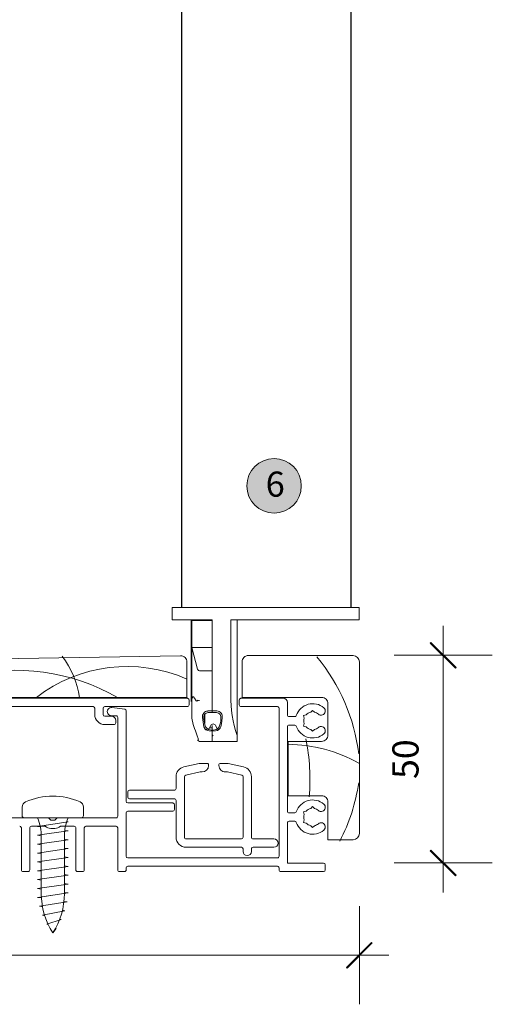
# Model space of a CAD drawing. Units: millimetres. Extents: x -3980 to 2470, y -3561 to 9269.
# Drawn here: x 1206 to 1319, y 5506 to 5741 of the extents above; entities that cross this region are included whole.
import ezdxf

# ---------------------------------------------------------------- set-up
doc = ezdxf.new("R2010")
doc.units = ezdxf.units.MM
doc.header["$LTSCALE"] = 2
doc.header["$PDSIZE"] = -1
for name, color, linetype, lineweight in [('A-Dims', 7, 'Continuous', 18), ('A-Hatch', 250, 'Continuous', 5), ('A-Text', 255, 'Continuous', 18)]:
    doc.layers.add(name, color=color, linetype=linetype, lineweight=lineweight)
doc.styles.add('ARIAL', font='arial.ttf')
doc.dimstyles.new('Scale0002-2 mm DOT', dxfattribs={"dimscale": 5, "dimtxt": 1.25, "dimasz": 0.75, "dimexe": 5, "dimexo": 100, "dimgap": 1, "dimtad": 1, "dimdec": 0, "dimtxsty": 'ARIAL', "dimblk": 'tick', "dimcen": 2, "dimse1": 1, "dimse2": 1, "dimclrd": 5, "dimclre": 5, "dimclrt": 256, "dimaunit": 1, "dimazin": 0, "dimtfac": 1, "dimtdec": 0, "dimtix": 1, "dimtmove": 2, "dimatfit": 3, "dimldrblk": 'LE_arrow', "dimfxl": 1, "dimlwd": -1, "dimarcsym": 0})

# ---------------------------------------------------------------- blocks, each defined once
blk = doc.blocks.new('EU_0228-205-sill')
for p, q in [((-13.6, 63.1), (-13.6, 60.1)), ((-12.6, 63.1), (-13.6, 63.1)), ((-12.6, 63.1), (26.05, 63.1)), ((26.44, 63.1), (26.05, 63.1)), ((26.44, 63.1), (28.42, 63.1)), ((28.81, 63.1), (28.42, 63.1)), ((28.81, 63.1), (30.6, 63.1)), ((31, 63.1), (30.6, 63.1)), ((31, 60.1), (31, 63.1)), ((-13.6, 60.1), (-12.6, 60.1)), ((17, 60.1), (-12.6, 60.1)), ((15.5, 32.52), (15.5, 60.1)), ((17, 42.1), (17, 60.1)), ((26.05, 60.1), (21.5, 60.1)), ((21.5, 42.1), (21.5, 60.1)), ((26.35, 59.95), (21.5, 59.95)), ((23.85, 59.95), (23.85, 60.1)), ((26.05, 60.1), (26.44, 60.1)), ((26.35, 53.55), (26.35, 59.95)), ((28.42, 60.1), (26.44, 60.1)), ((26.5, 55.6), (26.5, 60.1)), ((28.42, 60.1), (28.81, 60.1)), ((30.6, 60.1), (28.81, 60.1)), ((30.6, 60.1), (31, 60.1)), ((26.5, 55.6), (26.5, 45.6)), ((26.35, 53.55), (21.5, 53.55)), ((24.95, 48.32), (26.35, 53.55)), ((26.35, 41.09), (26.35, 53.55)), ((-13.65, 9.1), (-13.65, 50.1)), ((-12.15, 51.6), (12.85, 51.6)), ((14.35, 50.1), (14.35, 41.6)), ((27.5, 41.6), (27.5, 50.07)), ((29.03, 51.57), (81.03, 50.63)), ((24.47, 47.95), (21.5, 47.95)), ((21.5, 47.95), (21.5, 42.1)), ((26.35, 45.6), (26.5, 45.6)), ((26.5, 40.6), (26.5, 45.6)), ((-6.15, 40.1), (-6.15, 32.6)), ((14.35, 41.6), (-4.65, 41.6)), ((3.5, 37.4), (3.5, 40.4)), ((4.5, 41.4), (14.6, 41.4)), ((15, 41), (15, 39.8)), ((21.5, 42.1), (21.5, 38.51)), ((21.5, 38.51), (21.5, 42.1)), ((24.99, 40.85), (24.97, 40.9)), ((25.15, 40.69), (24.99, 40.85)), ((25.31, 40.76), (25.15, 40.69)), ((25.71, 41.41), (25.31, 40.76)), ((25.96, 41.72), (25.71, 41.41)), ((26.09, 41.7), (25.96, 41.72)), ((26.21, 41.52), (26.09, 41.7)), ((26.35, 41.09), (26.21, 41.52)), ((26.35, 41.09), (26.35, 36.6)), ((27, 39.8), (27, 41)), ((27.4, 41.4), (80.1, 41.4)), ((78.5, 41.6), (27.5, 41.6)), ((-2.5, 38.5), (-2.95, 38.05)), ((-2.05, 38.05), (-2.5, 38.5)), ((5.5, 39), (5.5, 3.65)), ((14.6, 39.4), (5.9, 39.4)), ((20.33, 38.36), (20.33, 38.36)), ((20.33, 38.36), (21.5, 38.36)), ((21.5, 37.99), (20.44, 37.99)), ((20.44, 37.99), (20.44, 37.99)), ((21.5, 38.36), (21.5, 37.99)), ((21.5, 38.36), (21.91, 38.36)), ((21.91, 38.36), (22.52, 38.36)), ((22.52, 38.36), (22.52, 38.36)), ((47.1, 39.4), (27.4, 39.4)), ((42, 16.8), (42, 38.4)), ((42.35, 38.79), (45.4, 39.19)), ((47.5, 37.5), (47.5, 39)), ((49.5, 39), (49.5, 37.5)), ((70.13, 39.4), (49.9, 39.4)), ((-0.33, 37.25), (-0.95, 37.42)), ((-0.5, 36.64), (-0.33, 37.25)), ((-0.5, 35.36), (-0.33, 34.75)), ((3.1, 37), (1.78, 37)), ((19.2, 35.93), (19.1, 36.79)), ((19.1, 36.79), (19.1, 36.79)), ((19.28, 35.4), (19.2, 35.93)), ((19.41, 34.6), (19.28, 35.4)), ((23.25, 35.35), (23.25, 37.44)), ((26.35, 36.6), (25.99, 35.1)), ((44, 36.8), (44, 13.2)), ((45.5, 37.2), (44.4, 37.2)), ((44.5, 35.5), (44.5, 36.1)), ((45.5, 37.1), (47.1, 37.1)), ((-2.95, 33.95), (-2.5, 33.5)), ((-2.5, 33.5), (-2.05, 33.95)), ((-0.33, 34.75), (-0.95, 34.58)), ((3.1, 35), (1.78, 35)), ((3.5, 14.4), (3.5, 34.6)), ((19.41, 34.6), (19.41, 34.6)), ((20.69, 34.92), (20.27, 34.2)), ((21.5, 33.54), (20.65, 33.58)), ((20.65, 33.58), (20.65, 33.58)), ((21.5, 33.93), (21.5, 34.86)), ((22.14, 34.35), (21.5, 34.35)), ((21.5, 34.35), (21.5, 33.8)), ((21.5, 33.77), (21.74, 33.79)), ((21.5, 33.77), (21.5, 33.54)), ((21.5, 33.76), (21.5, 33.77)), ((22.2, 33.58), (21.5, 33.54)), ((21.5, 33.54), (21.5, 33.09)), ((21.5, 33.08), (21.5, 33.54)), ((21.5, 33.09), (21.5, 31.1)), ((21.5, 31.1), (21.5, 33.08)), ((21.74, 33.79), (21.99, 33.83)), ((22.23, 34.2), (21.81, 34.92)), ((21.99, 33.83), (21.99, 33.83)), ((22.2, 33.58), (22.2, 33.58)), ((23.25, 33.95), (22.66, 33.95)), ((25.52, 33.87), (25.14, 32.68)), ((25.99, 35.1), (25.64, 33.96)), ((25.78, 34.41), (25.68, 34.09)), ((47.1, 35.1), (44.9, 35.1)), ((-4.65, 31.1), (3.35, 31.1)), ((3.35, 31.1), (3.35, 18.1)), ((15.5, 32.52), (15.5, 31.1)), ((15.5, 31.1), (21.5, 31.1)), ((21.5, 32.35), (21.25, 32.6)), ((21.5, 31.1), (24.47, 31.1)), ((25.14, 32.68), (24.77, 31.54)), ((13.98, 24.99), (17.63, 25.8)), ((17.85, 23.8), (14.41, 23.04)), ((17.63, 25.8), (19.6, 25.8)), ((18.35, 23.8), (17.85, 23.8)), ((19.85, 25.55), (19.85, 25.3)), ((22.35, 25.3), (22.35, 25.55)), ((22.6, 25.8), (24.57, 25.8)), ((24.35, 23.8), (23.85, 23.8)), ((27.79, 23.04), (24.35, 23.8)), ((24.57, 25.8), (28.22, 24.99)), ((12.1, 8.2), (12.1, 22.65)), ((14.1, 22.65), (14.1, 8.2)), ((28.1, 8.2), (28.1, 22.65)), ((30.1, 22.65), (30.1, 19.8)), ((30.5, 19.4), (41.2, 19.4)), ((41.6, 19), (41.6, 17.8)), ((-6.15, 16.6), (-6.15, 7.6)), ((3.35, 18.1), (-4.65, 18.1)), ((30.1, 17), (30.1, 8.2)), ((41.2, 17.4), (30.5, 17.4)), ((-2.5, 15.5), (-2.95, 15.05)), ((-2.05, 15.05), (-2.5, 15.5)), ((-0.33, 14.25), (-0.95, 14.42)), ((-0.5, 13.64), (-0.33, 14.25)), ((30.5, 14.8), (30.5, 16)), ((30.9, 16.4), (41.6, 16.4)), ((41.6, 14.4), (30.9, 14.4)), ((-0.5, 12.36), (-0.33, 11.75)), ((3.1, 14), (1.78, 14)), ((3.1, 12), (1.78, 12)), ((42, 3.65), (42, 14)), ((44.4, 12.8), (58.5, 12.8)), ((58.5, 12.8), (59, 12.3)), ((59, 12.3), (60, 12.3)), ((60, 12.3), (60.5, 12.8)), ((60.5, 12.8), (71.9, 12.8)), ((-2.95, 10.95), (-2.5, 10.5)), ((-2.5, 10.5), (-2.05, 10.95)), ((-0.33, 11.75), (-0.95, 11.58)), ((3.5, 2), (3.5, 11.6)), ((44, 10.4), (44, 0.4)), ((51.6, 10.8), (44.4, 10.8)), ((52, 0.4), (52, 10.4)), ((54, 10.4), (54, 0.4)), ((57.7, 10.8), (54.4, 10.8)), ((59.98, 10.3), (59.02, 10.3)), ((64.6, 10.8), (61.3, 10.8)), ((65, 0.4), (65, 10.4)), ((67, 10.4), (67, 0.4)), ((-6.15, 7.6), (-12.15, 7.6)), ((6.75, 7.8), (11.7, 7.8)), ((14.5, 7.8), (27.7, 7.8)), ((11.7, 5.8), (6.75, 5.8)), ((12.1, 4.8), (12.1, 5.4)), ((14.1, 5.4), (14.1, 4.8)), ((27.7, 5.8), (14.5, 5.8)), ((5.9, 3.25), (41.6, 3.25)), ((-5.5, 0.4), (-5.5, 1.6)), ((-5.1, 2), (3.5, 2)), ((5.1, 0), (-5.1, 0)), ((5.5, 0.85), (5.5, 0.4)), ((41.6, 1.25), (5.9, 1.25)), ((42, 0.4), (42, 0.85)), ((43.6, 0), (42.4, 0)), ((53.6, 0), (52.4, 0)), ((66.6, 0), (65.4, 0))]:
    blk.add_line(p, q)
for centre, radius, start, end in [((-12.15, 50.1), 1.5, 90.0001, 179.9994), ((12.85, 50.1), 1.5, 359.9996, 90.0003), ((29, 50.07), 1.5, 88.959, 179.9995), ((24.47, 48.45), 0.5, 270.0001, 345.0002), ((-4.65, 40.1), 1.5, 89.9995, 180.0006), ((-2.5, 36), 4.1, 18.1262, 130.7062), ((4.5, 40.4), 1, 90.0003, 179.9995), ((14.6, 41), 0.4, 359.9989, 90.0001), ((-7.9, 41.09), 24.92, 339.8818, 2.3245), ((24.54, 42.99), 2.13, 268.5185, 281.5167), ((27.4, 41), 0.4, 89.9999, 180.0011), ((-4.52, 38.35), 1, 130.7059, 310.7065), ((-2.5, 36), 2.1, 102.3737, 130.7059), ((-2.5, 36), 2.1, 42.3742, 77.6255), ((5.9, 39), 0.4, 89.9978, 180.0011), ((14.6, 39.8), 0.4, 269.9999, 0.0011), ((20.38, 37.05), 1.31, 92.2286, 191.6506), ((20.53, 36.83), 1.16, 94.5485, 197.1052), ((21.87, 21.27), 16.73, 88.1605, 91.2752), ((22.32, 36.83), 1.16, 342.9644, 85.3818), ((22.47, 37.04), 1.31, 348.5997, 87.521), ((27.4, 39.8), 0.4, 179.9989, 270.0001), ((42.4, 38.4), 0.4, 97.4995, 180.0001), ((45.5, 38.2), 1, 269.9998, 95.7394), ((47.1, 39), 0.4, 0.0007, 90.0004), ((49.9, 39), 0.4, 90.0007, 179.9993), ((-2.5, 36), 2.1, 342.3721, 17.6279), ((1.78, 37.4), 0.4, 198.1251, 270.0009), ((3.1, 37.4), 0.4, 269.999, 0.002), ((23.5, 36.36), 4.08, 178.1453, 205.5393), ((17.63, 36.72), 5.8, 338.5768, 357.7386), ((10.55, 37.59), 13.23, 346.9252, 356.5031), ((44.4, 36.8), 0.4, 89.998, 180.002), ((45.5, 36.1), 1, 89.9999, 179.9996), ((44.9, 35.5), 0.4, 179.9998, 270.0002), ((47.1, 37.5), 0.4, 270.0005, 359.9984), ((47.1, 37.5), 2.4, 269.9999, 359.9999), ((-4.52, 33.65), 1, 49.294, 229.294), ((-2.5, 36), 4.1, 229.294, 341.8738), ((-2.5, 36), 2.1, 229.2941, 257.6263), ((-2.5, 36), 2.1, 282.3734, 317.6269), ((1.78, 34.6), 0.4, 89.9991, 161.8749), ((3.1, 34.6), 0.4, 359.998, 90.001), ((20.83, 35.06), 1.49, 197.9963, 263.0907), ((21.08, 35.2), 1.4, 205.6824, 260.9156), ((19.84, 34.45), 0.5, 269.9985, 330.0009), ((21.25, 34.6), 0.65, 29.9995, 150.0005), ((21.84, 40.91), 7.15, 262.1183, 267.3069), ((21.79, 35.18), 1.37, 278.5331, 334.8689), ((22.13, 34.92), 1.34, 272.8286, 346.0845), ((22.66, 34.45), 0.5, 209.9954, 247.4993), ((-4.65, 32.6), 1.5, 179.9992, 270.0005), ((24.47, 31.6), 0.5, 269.9997, 344.7438), ((14.5, 22.65), 2.4, 102.5001, 179.9994), ((18.35, 25.3), 1.5, 269.9995, 0.0005), ((19.6, 25.55), 0.25, 0.0015, 89.9985), ((22.6, 25.55), 0.25, 89.9981, 179.9985), ((23.85, 25.3), 1.5, 180.0005, 270.0001), ((27.7, 22.65), 2.4, 359.9998, 77.5002), ((14.5, 22.65), 0.4, 102.4992, 179.999), ((27.7, 22.65), 0.4, 359.9966, 77.5025), ((30.5, 19.8), 0.4, 179.9998, 270.0002), ((41.2, 19), 0.4, 0.0005, 89.9984), ((-4.65, 16.6), 1.5, 90, 180.0003), ((-2.5, 13), 4.1, 18.1262, 130.7062), ((30.5, 17), 0.4, 89.9998, 180.0002), ((41.2, 17.8), 0.4, 270.0016, 359.9984), ((41.6, 16.8), 0.4, 270.0016, 359.9984), ((-4.52, 15.35), 1, 130.7061, 310.7062), ((-2.5, 13), 2.1, 102.3737, 130.7059), ((-2.5, 13), 2.1, 42.3731, 77.6266), ((1.78, 14.4), 0.4, 198.1251, 270.0009), ((3.1, 14.4), 0.4, 269.999, 0.002), ((30.9, 16), 0.4, 89.9998, 180.0002), ((30.9, 14.8), 0.4, 180.0016, 269.9984), ((41.6, 14), 0.4, 0.0016, 89.9984), ((-2.5, 13), 2.1, 342.3721, 17.6279), ((1.78, 11.6), 0.4, 89.9991, 161.8749), ((3.1, 11.6), 0.4, 359.998, 90.001), ((44.4, 13.2), 0.4, 179.998, 270.002), ((-4.52, 10.65), 1, 49.2938, 229.2939), ((-2.5, 13), 4.1, 229.2938, 341.8738), ((-2.5, 13), 2.1, 229.2941, 257.6263), ((-2.5, 13), 2.1, 282.3745, 317.6258), ((44.4, 10.4), 0.4, 89.998, 180.002), ((51.6, 10.4), 0.4, 359.998, 90.002), ((54.4, 10.4), 0.4, 89.998, 180.002), ((59.02, 12.3), 2, 228.5901, 270.0003), ((59.98, 12.3), 2, 269.9999, 311.4099), ((64.6, 10.4), 0.4, 359.9998, 90.0002), ((67.4, 10.4), 0.4, 89.9998, 180.0002), ((-12.15, 9.1), 1.5, 180.0007, 269.9996), ((6.75, 6.8), 1, 90, 270), ((11.7, 8.2), 0.4, 269.999, 0.002), ((14.5, 8.2), 0.4, 180.0016, 269.9995), ((27.7, 8.2), 2.4, 270.0004, 359.9998), ((27.7, 8.2), 0.4, 269.999, 0.002), ((11.7, 5.4), 0.4, 359.998, 90.001), ((13.1, 4.8), 1, 180, 0), ((14.5, 5.4), 0.4, 90.0005, 179.9984), ((5.9, 3.65), 0.4, 179.9998, 270.0013), ((41.6, 3.65), 0.4, 270.0016, 359.9984), ((-5.1, 1.6), 0.4, 90.0005, 179.9984), ((-5.1, 0.4), 0.4, 180.0016, 269.9995), ((5.1, 0.4), 0.4, 269.9969, 0.002), ((5.9, 0.85), 0.4, 89.9987, 180.0002), ((41.6, 0.85), 0.4, 0.0016, 89.9984), ((42.4, 0.4), 0.4, 179.9998, 270.0002), ((43.6, 0.4), 0.4, 269.9987, 0.0002), ((52.4, 0.4), 0.4, 179.9998, 270.0002), ((53.6, 0.4), 0.4, 269.9998, 0.0002), ((65.4, 0.4), 0.4, 179.998, 270.002), ((66.6, 0.4), 0.4, 269.998, 0.002)]:
    blk.add_arc(centre, radius, start, end)
at = {"layer": 'A-Hatch'}
for centre, radius, start, end in [((30.84, 22.71), 44.66, 140.2465, 173.0941), ((75.21, 38), 22.4, 143.19, 170.8209), ((41.78, 13.71), 35.28, 52.159, 113.8821), ((68.58, -1.32), 49.41, 76.1434, 119.7584), ((48.12, 21.9), 49.99, 168.7308, 184.6262), ((3.7, -4.9), 35.29, 90.5684, 119.1657), ((31.03, 27.88), 45.02, 188.5197, 207.2449)]:
    blk.add_arc(centre, radius, start, end, dxfattribs=at)
blk = doc.blocks.new('tick')
h = blk.add_hatch(color=256)
h.paths.add_polyline_path([(0.818, 0.782), (0.782, 0.818), (0, 0.035), (0, 0), (0.035, 0)])
h.paths.add_polyline_path([(0, -0.035), (0, 0), (-0.035, 0), (-0.818, -0.782), (-0.782, -0.818)])
for p, q in [((0, -3.125), (0, 3.125)), ((-0.818, -0.782), (0.782, 0.818)), ((-0.782, -0.818), (0.818, 0.782)), ((-1.875, 0), (1.875, 0))]:
    blk.add_line(p, q)
for points in [[(0.818, 0.782), (0.782, 0.818)], [(-0.818, -0.782), (-0.782, -0.818)]]:
    blk.add_lwpolyline(points)
blk = doc.blocks.new('*D20')
at = {"layer": 'A-Dims', "color": 5}
blk.add_line((1306.82, 5585.34), (1306.82, 5543.24), dxfattribs=at)
at = {"layer": 'Defpoints', "color": 0}
for p in [(1263.97, 5589.09), (1264.32, 5539.49), (1306.82, 5539.49)]:
    blk.add_point(p, dxfattribs=at)
at = {"layer": 'A-Dims', "color": 5, "xscale": 3.75, "yscale": 3.75, "zscale": 3.75}
for p, rotation in [((1306.82, 5589.09), 90), ((1306.82, 5539.49), 270)]:
    blk.add_blockref('tick', p, dxfattribs=dict(at, rotation=rotation))
at = {"layer": 'A-Dims', "insert": (1298.63, 5564.29), "char_height": 6.25, "attachment_point": 5, "rotation": 90, "style": 'ARIAL'}
blk.add_mtext('50', dxfattribs=at)
blk = doc.blocks.new('LE_arrow')
h = blk.add_hatch(color=256)
h.paths.add_polyline_path([(-0.346, 0), (0, 0), (-1.097, 1.9), (-1.357, 1.75)])
h.paths.add_polyline_path([(-1.357, -1.75), (-1.097, -1.9), (0, 0), (-0.346, 0)])
at = {"color": 0, "flags": 128}
for points in [[(0, 0), (-1.097, 1.9), (-1.357, 1.75), (-0.346, 0), (-1.357, -1.75), (-1.097, -1.9), (0, 0)], [(0, 0), (-2.273, 0)]]:
    blk.add_lwpolyline(points, dxfattribs=at)
at = {"flags": 128}
for points in [[(-1.357, 1.75), (-1.097, 1.9)], [(-1.357, -1.75), (-1.097, -1.9)]]:
    blk.add_lwpolyline(points, dxfattribs=at)
blk = doc.blocks.new('*D21')
at = {"layer": 'A-Dims', "color": 5}
blk.add_line((1283.07, 5517.44), (1090.92, 5517.44), dxfattribs=at)
at = {"layer": 'Defpoints', "color": 0}
for p in [(1286.82, 5567.09), (1087.17, 5556.37), (1087.17, 5517.44)]:
    blk.add_point(p, dxfattribs=at)
at = {"layer": 'A-Dims', "color": 5, "xscale": 3.75, "yscale": 3.75, "zscale": 3.75, "rotation": 180}
blk.add_blockref('tick', (1087.17, 5517.44), dxfattribs=at)
at = {"layer": 'A-Dims', "color": 5, "xscale": 3.75, "yscale": 3.75, "zscale": 3.75}
blk.add_blockref('tick', (1286.82, 5517.44), dxfattribs=at)
at = {"layer": 'A-Dims', "insert": (1187, 5525.63), "char_height": 6.25, "attachment_point": 5, "style": 'ARIAL'}
blk.add_mtext('200', dxfattribs=at)
blk = doc.blocks.new('*D23')
at = {"layer": 'A-Dims', "color": 5}
blk.add_line((1068.02, 5572.98), (1068.02, 5585.32), dxfattribs=at)
at = {"layer": 'Defpoints', "color": 0}
for p in [(1068.02, 5589.07), (1235.29, 5589.07), (1183.04, 5569.23)]:
    blk.add_point(p, dxfattribs=at)
at = {"layer": 'A-Dims', "color": 5, "xscale": 3.75, "yscale": 3.75, "zscale": 3.75}
for p, rotation in [((1068.02, 5589.07), 90), ((1068.02, 5569.23), 270)]:
    blk.add_blockref('tick', p, dxfattribs=dict(at, rotation=rotation))
at = {"layer": 'A-Dims', "insert": (1059.83, 5579.15), "char_height": 6.25, "attachment_point": 5, "rotation": 90, "style": 'ARIAL'}
blk.add_mtext('20', dxfattribs=at)

msp = doc.modelspace()

# ---------------------------------------------------------------- hatches: boundary and pattern name
at = {"layer": 'A-Hatch'}
h = msp.add_hatch(color=256, dxfattribs=at)
h.dxf.hatch_style = 1
edge = h.paths.add_edge_path()
edge.add_arc((1266.47, 5629.58), 6.5, 0, 360)

# ---------------------------------------------------------------- linework, layer by layer
for points in [[(1244.37, 8295.6), (1244.37, 5600.56)], [(1284.75, 8295.6), (1284.75, 5600.56)]]:
    msp.add_lwpolyline(points)
for p, q in [((1206.35, 5552.84), (1206.35, 5550.78)), ((1220.99, 5552.84), (1220.99, 5550.78)), ((1220.45, 5550.24), (1206.89, 5550.24)), ((1210.01, 5548.23), (1217.33, 5549.29)), ((1216.99, 5549.34), (1217.33, 5549.29)), ((1210.67, 5548.13), (1210.01, 5548.23)), ((1210.67, 5548.13), (1210.01, 5548.23)), ((1210.01, 5546.11), (1217.33, 5547.17)), ((1217.33, 5547.17), (1216.52, 5547.28)), ((1217.33, 5547.17), (1216.52, 5547.28)), ((1210.92, 5545.98), (1210.01, 5546.11)), ((1210.01, 5543.98), (1217.33, 5545.05)), ((1210.92, 5545.72), (1210.92, 5532.19)), ((1216.42, 5545.72), (1216.42, 5532.19)), ((1217.33, 5545.05), (1216.42, 5545.18)), ((1210.92, 5543.85), (1210.01, 5543.98)), ((1210.01, 5541.86), (1217.33, 5542.92)), ((1210.01, 5541.86), (1217.33, 5542.92)), ((1217.33, 5542.92), (1216.42, 5543.06)), ((1216.42, 5543.06), (1217.33, 5542.92)), ((1210.92, 5541.73), (1210.01, 5541.86)), ((1210.01, 5541.86), (1210.92, 5541.73)), ((1210.01, 5539.74), (1217.33, 5540.8)), ((1210.01, 5539.74), (1217.33, 5540.8)), ((1210.01, 5539.74), (1217.33, 5540.8)), ((1210.92, 5539.61), (1210.01, 5539.74)), ((1210.01, 5539.74), (1210.92, 5539.61)), ((1217.33, 5540.8), (1216.42, 5540.93)), ((1216.42, 5540.93), (1217.33, 5540.8)), ((1210.01, 5537.62), (1217.33, 5538.68)), ((1210.01, 5537.62), (1217.33, 5538.68)), ((1210.01, 5537.62), (1210.92, 5537.49)), ((1210.01, 5537.62), (1210.92, 5537.49)), ((1217.33, 5538.68), (1216.42, 5538.81)), ((1216.42, 5538.81), (1217.33, 5538.68)), ((1210.01, 5535.5), (1217.33, 5536.56)), ((1210.01, 5535.5), (1217.33, 5536.56)), ((1217.33, 5536.56), (1210.01, 5535.5)), ((1210.01, 5535.5), (1210.92, 5535.36)), ((1210.01, 5535.5), (1210.92, 5535.36)), ((1216.42, 5536.69), (1217.33, 5536.56)), ((1216.42, 5536.69), (1217.33, 5536.56)), ((1210.01, 5533.37), (1217.33, 5534.43)), ((1210.01, 5533.37), (1217.33, 5534.43)), ((1210.01, 5533.37), (1210.92, 5533.24)), ((1210.01, 5533.37), (1210.92, 5533.24)), ((1216.42, 5534.57), (1217.33, 5534.43)), ((1216.42, 5534.57), (1217.33, 5534.43)), ((1210.01, 5531.25), (1217.33, 5532.31)), ((1210.01, 5531.25), (1210.92, 5531.12)), ((1217.31, 5532.31), (1210.12, 5531.25)), ((1210.12, 5531.25), (1210.95, 5531.12)), ((1216.32, 5530.31), (1217.07, 5530.19)), ((1216.42, 5532.44), (1217.33, 5532.31)), ((1216.42, 5532.44), (1217.31, 5532.31)), ((1217.07, 5530.19), (1210.5, 5529.13)), ((1210.5, 5529.13), (1211.21, 5529)), ((1216.54, 5528.07), (1211.18, 5527.01)), ((1215.95, 5528.17), (1216.54, 5528.07)), ((1211.18, 5527.01), (1211.75, 5526.87)), ((1215.69, 5525.95), (1212.21, 5524.89)), ((1215.3, 5526.04), (1215.69, 5525.95)), ((1212.21, 5524.89), (1212.6, 5524.7)), ((1214.46, 5523.82), (1213.67, 5522.76)), ((1214.33, 5523.89), (1214.46, 5523.82))]:
    msp.add_line(p, q, dxfattribs=at)
msp.add_circle((1266.47, 5629.58), 6.5, dxfattribs=at)
for centre, radius, start, end in [((1207.7, 5552.84), 1.36, 113.564, 180), ((1213.67, 5539.16), 16.28, 66.436, 113.564), ((1219.64, 5552.84), 1.36, 0, 66.436), ((1206.89, 5550.78), 0.543, 180, 270), ((1199.22, 5545.72), 11.7, 0, 22.7057), ((1228.12, 5545.72), 11.7, 157.2943, 180), ((1220.45, 5550.78), 0.543, 270, 0), ((1228.47, 5532.19), 17.55, 180, 212.5062), ((1198.87, 5532.19), 17.55, 327.4938, 0)]:
    msp.add_arc(centre, radius, start, end, dxfattribs=at)

# ---------------------------------------------------------------- block references
at = {"layer": 'A-Dims', "xscale": -1}
msp.add_blockref('EU_0228-205-sill', (1273.17, 5537.44), dxfattribs=at)

# ---------------------------------------------------------------- texts
at = {"layer": 'A-Text', "insert": (1264.47, 5632.99), "char_height": 6, "attachment_point": 1, "style": 'ARIAL'}
msp.add_mtext_dynamic_manual_height_columns('{\\fArial|b1|i0|c0|p34;6}', width=19.6001, gutter_width=62.5, heights=[0], dxfattribs=at)

# ---------------------------------------------------------------- dimensions: what is measured, and where the dimension line sits
at = {"layer": 'A-Dims'}
for base, p1, p2, picture, middle in [((1068.02, 5589.07), (1183.04, 5569.23), (1235.29, 5589.07), '*D23', (1059.83, 5579.15)), ((1306.82, 5539.49), (1263.97, 5589.09), (1264.32, 5539.49), '*D20', (1298.63, 5564.29))]:
    dim = msp.add_linear_dim(base=base, p1=p1, p2=p2, angle=90, dimstyle='Scale0002-2 mm DOT', dxfattribs=at)
    dim.commit()
    dim.dimension.update_dxf_attribs({"geometry": picture, "text_midpoint": middle})
dim = msp.add_linear_dim(base=(1087.17, 5517.44), p1=(1286.82, 5567.09), p2=(1087.17, 5556.37), dimstyle='Scale0002-2 mm DOT', dxfattribs=at)
dim.commit()
dim.dimension.update_dxf_attribs({"geometry": '*D21', "text_midpoint": (1187, 5525.63)})

doc.saveas('drawing.dxf')
